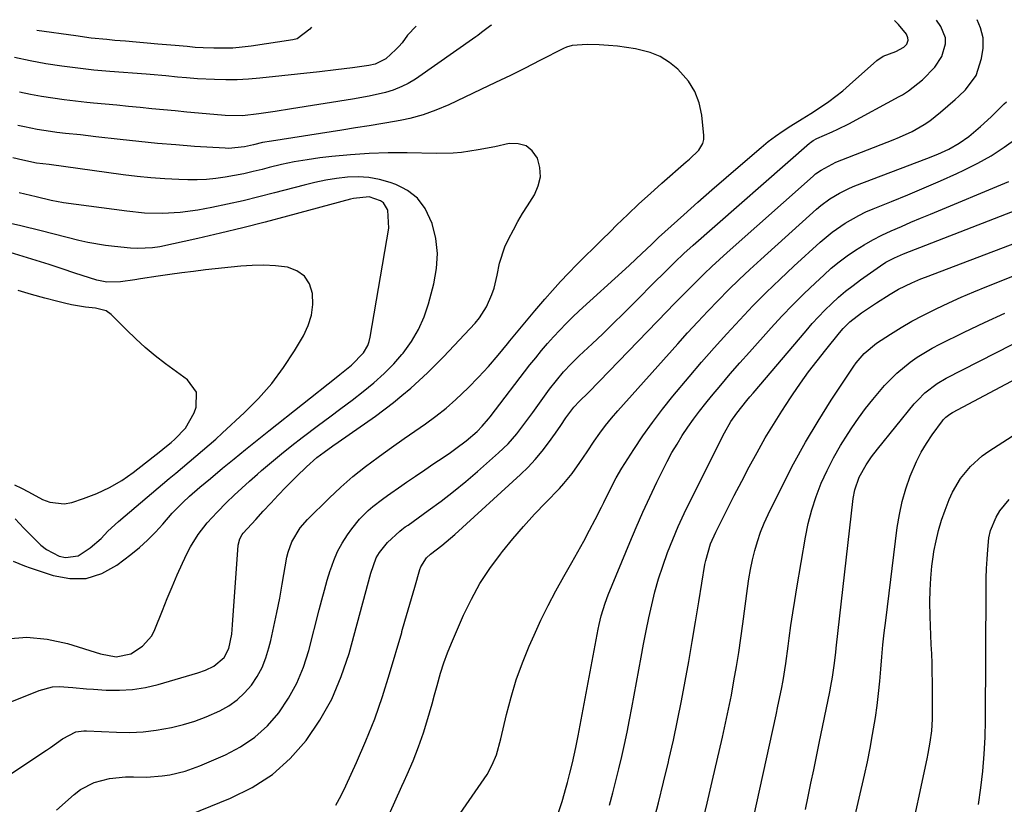
# Model space of a CAD drawing. Units: inches. Extents: x 1836352 to 1841706, y 463369 to 468672.
# Drawn here: x 1838924 to 1839194, y 468429 to 468644 of the extents above; entities that cross this region are included whole.
import ezdxf

# ---------------------------------------------------------------- set-up
doc = ezdxf.new("R2010")
doc.units = ezdxf.units.IN
doc.header["$MEASUREMENT"] = 0
doc.layers.add('7', color=7, linetype='Continuous')
doc.layers.add('8', color=7, linetype='Continuous')

msp = doc.modelspace()

# ---------------------------------------------------------------- linework, layer by layer
at = {"layer": '7', "color": 18}
for points in [[(1839032.97, 468642.09, 1888), (1839030.65, 468639.58, 1888), (1839029.22, 468637.48, 1888), (1839029.12, 468637.38, 1888), (1839028.37, 468636.54, 1888), (1839027.46, 468635.65, 1888), (1839024.67, 468633.16, 1888), (1839021.75, 468631.64, 1888), (1839020.08, 468631.29, 1888), (1839015.57, 468630.66, 1888), (1839011.04, 468630.09, 1888), (1839006.51, 468629.58, 1888), (1838990.22, 468627.84, 1888), (1838987.12, 468627.58, 1888), (1838984.02, 468627.41, 1888), (1838980.91, 468627.38, 1888), (1838977.81, 468627.43, 1888), (1838973.1, 468627.64, 1888), (1838970.08, 468627.87, 1888), (1838967.69, 468628.13, 1888), (1838964.47, 468628.45, 1888), (1838960.16, 468628.81, 1888), (1838959.09, 468628.9, 1888), (1838949.13, 468629.66, 1888), (1838944.74, 468630.05, 1888), (1838940.36, 468630.53, 1888), (1838935.99, 468631.12, 1888), (1838931.63, 468631.79, 1888), (1838927.3, 468632.6, 1888), (1838923, 468633.52, 1888)], [(1839053.62, 468642.32, 1886), (1839053.43, 468642.21, 1886), (1839050.89, 468640.32, 1886), (1839049.88, 468639.54, 1886), (1839049.37, 468639.16, 1886), (1839032.79, 468627.55, 1886), (1839030.86, 468626.36, 1886), (1839029.12, 468625.58, 1886), (1839026.75, 468624.51, 1886), (1839024.57, 468623.86, 1886), (1839020.1, 468622.88, 1886), (1839015.59, 468622.08, 1886), (1838998.87, 468619.42, 1886), (1838994.4, 468618.73, 1886), (1838989.92, 468618.08, 1886), (1838985.43, 468617.53, 1886), (1838980.69, 468617.62, 1886), (1838979.74, 468617.69, 1886), (1838970.24, 468618.55, 1886), (1838967.04, 468618.84, 1886), (1838963.84, 468619.14, 1886), (1838960.65, 468619.45, 1886), (1838957.45, 468619.77, 1886), (1838954.26, 468620.09, 1886), (1838951.06, 468620.4, 1886), (1838947.86, 468620.7, 1886), (1838944.67, 468621, 1886), (1838942.78, 468621.17, 1886), (1838939.68, 468621.49, 1886), (1838936.59, 468621.86, 1886), (1838933.51, 468622.31, 1886), (1838930.44, 468622.8, 1886), (1838927.38, 468623.37, 1886), (1838924.34, 468624, 1886)], [(1838934.48, 468427.38, 1886), (1838939.36, 468431.69, 1886), (1838941.09, 468433, 1886), (1838944.86, 468434.95, 1886), (1838949.06, 468436.03, 1886), (1838953.38, 468436.46, 1886), (1838955.57, 468436.48, 1886), (1838959.15, 468436.43, 1886), (1838963.42, 468436.72, 1886), (1838965.55, 468437.02, 1886), (1838969.72, 468438, 1886), (1838973.74, 468439.47, 1886), (1838980.75, 468442.51, 1886), (1838984.94, 468444.72, 1886), (1838988.83, 468447.32, 1886), (1838992.27, 468450.48, 1886), (1838995.41, 468454.03, 1886), (1838998.05, 468458, 1886), (1839000.35, 468462.13, 1886), (1839002.15, 468466.51, 1886), (1839003.61, 468471.05, 1886), (1839006.47, 468482.23, 1886), (1839007.18, 468484.93, 1886), (1839007.92, 468487.63, 1886), (1839008.68, 468490.31, 1886), (1839009.47, 468492.99, 1886), (1839009.52, 468493.16, 1886), (1839010.43, 468495.69, 1886), (1839011.48, 468498.15, 1886), (1839012.77, 468500.48, 1886), (1839014.22, 468502.74, 1886), (1839015.4, 468504.4, 1886), (1839017.5, 468507.02, 1886), (1839019.88, 468509.38, 1886), (1839021.16, 468510.48, 1886), (1839023.8, 468512.56, 1886), (1839025.17, 468513.54, 1886), (1839029.12, 468516.27, 1886), (1839030.38, 468517.14, 1886), (1839032.87, 468518.85, 1886), (1839035.36, 468520.56, 1886), (1839037.86, 468522.26, 1886), (1839040.36, 468523.95, 1886), (1839042.43, 468525.35, 1886), (1839043.88, 468526.36, 1886), (1839046.67, 468528.51, 1886), (1839049.68, 468531.08, 1886), (1839051.11, 468532.49, 1886), (1839052.83, 468534.55, 1886), (1839053.24, 468535.07, 1886), (1839064.18, 468549.3, 1886), (1839065.74, 468551.27, 1886), (1839067.32, 468553.21, 1886), (1839068.95, 468555.12, 1886), (1839070.6, 468557, 1886), (1839072.31, 468558.83, 1886), (1839074.05, 468560.63, 1886), (1839075.85, 468562.37, 1886), (1839077.68, 468564.08, 1886), (1839090.33, 468575.56, 1886), (1839091.47, 468576.6, 1886), (1839094.82, 468579.79, 1886), (1839097.42, 468582.31, 1886), (1839099.38, 468584.16, 1886), (1839106.27, 468590.38, 1886), (1839110.12, 468593.83, 1886), (1839114, 468597.26, 1886), (1839117.91, 468600.66, 1886), (1839121.83, 468604.03, 1886), (1839127.5, 468608.86, 1886), (1839129.45, 468610.44, 1886), (1839131.44, 468611.97, 1886), (1839133.51, 468613.4, 1886), (1839135.62, 468614.77, 1886), (1839138.69, 468616.66, 1886), (1839141.11, 468618.19, 1886), (1839144, 468620.05, 1886), (1839146, 468621.42, 1886), (1839149.85, 468624.37, 1886), (1839151.7, 468625.96, 1886), (1839159.13, 468632.65, 1886), (1839160.94, 468633.81, 1886), (1839164.33, 468635.14, 1886), (1839166.58, 468636.3, 1886), (1839167.34, 468637.16, 1886), (1839167.71, 468638.27, 1886), (1839167.7, 468638.83, 1886), (1839167.25, 468639.87, 1886), (1839165.1, 468642.54, 1886), (1839164.05, 468643.58, 1886)], [(1838968.47, 468425.12, 1888), (1838982.2, 468430.63, 1888), (1838988.13, 468433.59, 1888), (1838993.63, 468437.12, 1888), (1838998.48, 468441.5, 1888), (1839002.9, 468446.44, 1888), (1839006.63, 468452.01, 1888), (1839009.9, 468457.8, 1888), (1839012.49, 468463.93, 1888), (1839014.62, 468470.28, 1888), (1839020.61, 468492.23, 1888), (1839022.08, 468496.42, 1888), (1839022.97, 468497.94, 1888), (1839025.2, 468500.66, 1888), (1839028.56, 468503.8, 1888), (1839029.12, 468504.22, 1888), (1839030.03, 468504.91, 1888), (1839030.78, 468505.45, 1888), (1839036.33, 468509.39, 1888), (1839039.81, 468511.96, 1888), (1839043.23, 468514.59, 1888), (1839046.57, 468517.33, 1888), (1839049.85, 468520.14, 1888), (1839055.54, 468525.17, 1888), (1839058.16, 468527.7, 1888), (1839060.54, 468530.45, 1888), (1839062.78, 468533.34, 1888), (1839063.87, 468534.81, 1888), (1839064.95, 468536.28, 1888), (1839069.55, 468542.63, 1888), (1839071.41, 468545.05, 1888), (1839073.39, 468547.37, 1888), (1839075.49, 468549.6, 1888), (1839076.57, 468550.68, 1888), (1839077.67, 468551.74, 1888), (1839081.23, 468555.1, 1888), (1839084.11, 468557.84, 1888), (1839086.97, 468560.6, 1888), (1839089.8, 468563.39, 1888), (1839092.62, 468566.2, 1888), (1839098.94, 468572.57, 1888), (1839100.15, 468573.79, 1888), (1839101.37, 468575, 1888), (1839103.82, 468577.42, 1888), (1839106.31, 468579.79, 1888), (1839108.87, 468582.1, 1888), (1839140.76, 468610.04, 1888), (1839140.99, 468610.23, 1888), (1839141.72, 468610.74, 1888), (1839142.78, 468611.29, 1888), (1839146.91, 468613.09, 1888), (1839148.45, 468613.81, 1888), (1839151.47, 468615.36, 1888), (1839165.31, 468622.78, 1888), (1839166.17, 468623.26, 1888), (1839167.84, 468624.32, 1888), (1839171.68, 468627.41, 1888), (1839175.08, 468630.79, 1888), (1839176.98, 468633.8, 1888), (1839177.96, 468637.18, 1888), (1839177.95, 468638.84, 1888), (1839176.7, 468641.98, 1888), (1839175.51, 468643.71, 1888)], [(1838912.16, 468430.81, 1884), (1838931.73, 468443.81, 1884), (1838932.85, 468444.56, 1884), (1838936.16, 468446.88, 1884), (1838939.78, 468448.78, 1884), (1838941.23, 468449.01, 1884), (1838941.97, 468449.04, 1884), (1838942.7, 468449.04, 1884), (1838950.97, 468448.69, 1884), (1838954.6, 468448.67, 1884), (1838958.21, 468448.83, 1884), (1838961.8, 468449.26, 1884), (1838966.05, 468450.01, 1884), (1838969.25, 468450.8, 1884), (1838972.39, 468451.73, 1884), (1838975.46, 468452.89, 1884), (1838979.24, 468454.56, 1884), (1838981.71, 468455.95, 1884), (1838984, 468457.56, 1884), (1838986.04, 468459.48, 1884), (1838987.91, 468461.61, 1884), (1838989.48, 468463.98, 1884), (1838990.83, 468466.45, 1884), (1838991.87, 468469.07, 1884), (1838992.7, 468471.79, 1884), (1838993.19, 468473.85, 1884), (1838994.05, 468477.68, 1884), (1838994.88, 468481.53, 1884), (1838995.63, 468485.39, 1884), (1838996.34, 468489.25, 1884), (1838997.61, 468496.6, 1884), (1838997.94, 468498.05, 1884), (1838998.93, 468500.85, 1884), (1839001.24, 468504.68, 1884), (1839003.21, 468506.92, 1884), (1839009.19, 468512.82, 1884), (1839012.38, 468515.82, 1884), (1839015.67, 468518.71, 1884), (1839019.09, 468521.44, 1884), (1839022.59, 468524.06, 1884), (1839023.97, 468525.04, 1884), (1839026.86, 468527.09, 1884), (1839029.12, 468528.68, 1884), (1839029.76, 468529.13, 1884), (1839032.66, 468531.16, 1884), (1839035.57, 468533.18, 1884), (1839038.43, 468535.27, 1884), (1839041.2, 468537.46, 1884), (1839043.85, 468539.79, 1884), (1839047.21, 468543, 1884), (1839050.04, 468545.91, 1884), (1839052.8, 468548.89, 1884), (1839055.46, 468551.96, 1884), (1839058.06, 468555.09, 1884), (1839058.7, 468555.9, 1884), (1839060.94, 468558.65, 1884), (1839063.2, 468561.4, 1884), (1839065.48, 468564.11, 1884), (1839068.21, 468567.29, 1884), (1839070.35, 468569.71, 1884), (1839072.52, 468572.1, 1884), (1839074.75, 468574.44, 1884), (1839077.02, 468576.75, 1884), (1839079.31, 468579.03, 1884), (1839081.6, 468581.31, 1884), (1839083.9, 468583.58, 1884), (1839086.2, 468585.85, 1884), (1839087.91, 468587.54, 1884), (1839090.95, 468590.49, 1884), (1839094.03, 468593.4, 1884), (1839097.16, 468596.26, 1884), (1839100.32, 468599.08, 1884), (1839106.96, 468604.9, 1884), (1839107.83, 468605.68, 1884), (1839110.39, 468608.11, 1884), (1839111.55, 468609.96, 1884), (1839111.76, 468611.01, 1884), (1839111.8, 468612.12, 1884), (1839111.21, 468617.72, 1884), (1839110.49, 468621.06, 1884), (1839109.34, 468624.2, 1884), (1839107.56, 468627.02, 1884), (1839104.7, 468630.27, 1884), (1839102.35, 468632.15, 1884), (1839099.84, 468633.72, 1884), (1839097.1, 468634.83, 1884), (1839093.08, 468635.83, 1884), (1839088.14, 468636.56, 1884), (1839085.65, 468636.78, 1884), (1839083.16, 468636.93, 1884), (1839079.81, 468637.05, 1884), (1839075.7, 468636.77, 1884), (1839074.15, 468636.3, 1884), (1839073.4, 468635.96, 1884), (1839066.85, 468632.62, 1884), (1839062.84, 468630.59, 1884), (1839058.81, 468628.59, 1884), (1839054.76, 468626.63, 1884), (1839050.7, 468624.68, 1884), (1839041.91, 468620.54, 1884), (1839038.44, 468619.07, 1884), (1839034.91, 468617.79, 1884), (1839031.29, 468616.81, 1884), (1839029.12, 468616.35, 1884), (1839027.6, 468616.03, 1884), (1839023.87, 468615.4, 1884), (1839020.13, 468614.79, 1884), (1839016.39, 468614.19, 1884), (1839012.65, 468613.6, 1884), (1838993.36, 468610.61, 1884), (1838990.88, 468610.17, 1884), (1838988.43, 468609.6, 1884), (1838985.98, 468609.03, 1884), (1838981.6, 468608.59, 1884), (1838980.71, 468608.62, 1884), (1838972.3, 468609.15, 1884), (1838967.21, 468609.52, 1884), (1838962.13, 468609.94, 1884), (1838957.06, 468610.44, 1884), (1838951.99, 468611, 1884), (1838945.26, 468611.79, 1884), (1838943.19, 468612.03, 1884), (1838941.12, 468612.27, 1884), (1838936.97, 468612.71, 1884), (1838934.62, 468612.98, 1884), (1838932.83, 468613.21, 1884), (1838929.26, 468613.76, 1884), (1838925.71, 468614.45, 1884), (1838923.95, 468614.85, 1884)], [(1839017.1, 468407.2, 1892), (1839029.12, 468433.95, 1892), (1839029.71, 468435.26, 1892), (1839030.54, 468437.13, 1892), (1839032.15, 468440.89, 1892), (1839033.67, 468444.68, 1892), (1839035.02, 468448.54, 1892), (1839035.94, 468451.52, 1892), (1839036.66, 468454, 1892), (1839037.36, 468456.48, 1892), (1839038.05, 468458.97, 1892), (1839038.72, 468461.47, 1892), (1839039.69, 468464.91, 1892), (1839040.58, 468467.68, 1892), (1839041.59, 468470.41, 1892), (1839042.69, 468473.1, 1892), (1839046, 468480.75, 1892), (1839048.13, 468485.18, 1892), (1839050.48, 468489.47, 1892), (1839053.16, 468493.55, 1892), (1839056.07, 468497.5, 1892), (1839056.62, 468498.19, 1892), (1839059.48, 468501.65, 1892), (1839062.4, 468505.06, 1892), (1839065.42, 468508.38, 1892), (1839068.5, 468511.64, 1892), (1839072.25, 468515.49, 1892), (1839073.48, 468516.81, 1892), (1839075.76, 468519.59, 1892), (1839077.85, 468522.53, 1892), (1839079.87, 468525.52, 1892), (1839081.8, 468528.42, 1892), (1839083.31, 468530.58, 1892), (1839084.87, 468532.7, 1892), (1839086.53, 468534.75, 1892), (1839088.25, 468536.76, 1892), (1839104.64, 468555.07, 1892), (1839107.36, 468558.07, 1892), (1839110.11, 468561.06, 1892), (1839112.9, 468564.01, 1892), (1839115.71, 468566.93, 1892), (1839118.57, 468569.81, 1892), (1839121.47, 468572.65, 1892), (1839124.42, 468575.44, 1892), (1839127.41, 468578.18, 1892), (1839142.67, 468591.95, 1892), (1839143.84, 468592.95, 1892), (1839146.3, 468594.78, 1892), (1839148.92, 468596.37, 1892), (1839151.68, 468597.71, 1892), (1839153.1, 468598.3, 1892), (1839172.85, 468605.8, 1892), (1839175.88, 468607.03, 1892), (1839178.85, 468608.39, 1892), (1839181.69, 468609.98, 1892), (1839184.33, 468611.89, 1892), (1839187.54, 468614.57, 1892), (1839190.46, 468617.21, 1892), (1839191.88, 468618.58, 1892), (1839194.07, 468620.77, 1892), (1839194.66, 468621.37, 1892)], [(1838919.57, 468456.04, 1882), (1838929.78, 468460.15, 1882), (1838933.37, 468461.11, 1882), (1838935.21, 468461.22, 1882), (1838938.97, 468460.96, 1882), (1838942.75, 468460.62, 1882), (1838944.65, 468460.48, 1882), (1838948.12, 468460.24, 1882), (1838951.73, 468460.18, 1882), (1838955.31, 468460.38, 1882), (1838958.84, 468460.96, 1882), (1838962.36, 468461.79, 1882), (1838973.25, 468465.01, 1882), (1838975.33, 468465.74, 1882), (1838977.63, 468466.83, 1882), (1838980.41, 468469.19, 1882), (1838981.67, 468471.62, 1882), (1838982.49, 468475.59, 1882), (1838982.63, 468476.83, 1882), (1838982.74, 468478.08, 1882), (1838984.23, 468499.96, 1882), (1838984.68, 468501.68, 1882), (1838985.38, 468502.83, 1882), (1838985.66, 468503.17, 1882), (1838989.1, 468506.98, 1882), (1838991.13, 468509.21, 1882), (1838993.18, 468511.42, 1882), (1838995.25, 468513.61, 1882), (1838997.34, 468515.79, 1882), (1839000.22, 468518.76, 1882), (1839002.95, 468521.42, 1882), (1839005.82, 468523.92, 1882), (1839007.85, 468525.44, 1882), (1839010.21, 468527.11, 1882), (1839011.69, 468528.15, 1882), (1839014.65, 468530.24, 1882), (1839021.85, 468535.3, 1882), (1839026.8, 468539.02, 1882), (1839029.12, 468540.91, 1882), (1839031.59, 468542.93, 1882), (1839036.13, 468547.12, 1882), (1839040.5, 468551.51, 1882), (1839049.17, 468560.77, 1882), (1839050.35, 468562.17, 1882), (1839052.31, 468565.2, 1882), (1839053.76, 468568.56, 1882), (1839054.33, 468570.29, 1882), (1839055.17, 468573.85, 1882), (1839055.85, 468577.17, 1882), (1839057.33, 468581.6, 1882), (1839058.3, 468583.74, 1882), (1839059.66, 468586.32, 1882), (1839060.88, 468588.54, 1882), (1839062.17, 468590.74, 1882), (1839063.5, 468592.9, 1882), (1839065.39, 468595.9, 1882), (1839066.46, 468598.33, 1882), (1839067.04, 468600.8, 1882), (1839066.88, 468603.34, 1882), (1839066.23, 468605.91, 1882), (1839064.81, 468607.89, 1882), (1839063.1, 468609.31, 1882), (1839060.95, 468609.88, 1882), (1839058.52, 468609.9, 1882), (1839054.56, 468609.03, 1882), (1839050.01, 468608.17, 1882), (1839045.44, 468607.5, 1882), (1839043.14, 468607.29, 1882), (1839038.52, 468607.18, 1882), (1839030.5, 468607.34, 1882), (1839029.12, 468607.34, 1882), (1839025.33, 468607.33, 1882), (1839020.17, 468607.19, 1882), (1839015.02, 468606.84, 1882), (1839009.87, 468606.34, 1882), (1839006.64, 468605.96, 1882), (1839003.13, 468605.48, 1882), (1838999.63, 468604.89, 1882), (1838996.17, 468604.17, 1882), (1838992.72, 468603.34, 1882), (1838990.86, 468602.85, 1882), (1838988.35, 468602.23, 1882), (1838985.83, 468601.66, 1882), (1838983.29, 468601.15, 1882), (1838980.74, 468600.7, 1882), (1838978.17, 468600.35, 1882), (1838975.61, 468600.11, 1882), (1838973.03, 468600.01, 1882), (1838970.44, 468600.01, 1882), (1838967.99, 468600.09, 1882), (1838964.19, 468600.26, 1882), (1838960.38, 468600.52, 1882), (1838956.59, 468600.89, 1882), (1838952.81, 468601.35, 1882), (1838932.48, 468604.14, 1882), (1838929.07, 468604.57, 1882), (1838925.26, 468605.34, 1882), (1838922.52, 468606.01, 1882)], [(1839042.58, 468422.92, 1894), (1839051.63, 468435.91, 1894), (1839052.44, 468437.17, 1894), (1839053.85, 468439.79, 1894), (1839054.98, 468442.55, 1894), (1839056.24, 468446.85, 1894), (1839057.78, 468453.56, 1894), (1839059.02, 468458.34, 1894), (1839060.44, 468463.05, 1894), (1839062.11, 468467.68, 1894), (1839063.96, 468472.25, 1894), (1839065.29, 468475.29, 1894), (1839067.17, 468479.39, 1894), (1839069.13, 468483.43, 1894), (1839071.24, 468487.41, 1894), (1839073.43, 468491.35, 1894), (1839075.64, 468495.16, 1894), (1839077.3, 468498.09, 1894), (1839078.93, 468501.03, 1894), (1839080.51, 468504, 1894), (1839082.05, 468506.99, 1894), (1839083.73, 468510.31, 1894), (1839084.41, 468511.65, 1894), (1839086.38, 468515.72, 1894), (1839087.76, 468518.4, 1894), (1839089.31, 468520.99, 1894), (1839092.58, 468526.09, 1894), (1839095.1, 468529.86, 1894), (1839097.71, 468533.56, 1894), (1839100.46, 468537.17, 1894), (1839103.31, 468540.7, 1894), (1839107.77, 468546.04, 1894), (1839111.15, 468550.01, 1894), (1839114.58, 468553.95, 1894), (1839118.07, 468557.83, 1894), (1839121.61, 468561.67, 1894), (1839125.23, 468565.44, 1894), (1839128.9, 468569.15, 1894), (1839132.65, 468572.77, 1894), (1839136.46, 468576.34, 1894), (1839143.64, 468582.92, 1894), (1839146.94, 468585.68, 1894), (1839150.48, 468588.12, 1894), (1839154.23, 468590.24, 1894), (1839156.17, 468591.17, 1894), (1839158.14, 468592.03, 1894), (1839163.18, 468594.06, 1894), (1839167.68, 468595.91, 1894), (1839172.17, 468597.8, 1894), (1839176.64, 468599.75, 1894), (1839181.08, 468601.74, 1894), (1839183.03, 468602.63, 1894), (1839186.82, 468604.52, 1894), (1839190.51, 468606.58, 1894), (1839194.05, 468608.89, 1894), (1839197.49, 468611.37, 1894)], [(1839071.74, 468425.86, 1896), (1839073, 468429.77, 1896), (1839074.06, 468433.69, 1896), (1839074.41, 468434.96, 1896), (1839075.08, 468437.52, 1896), (1839075.78, 468440.31, 1896), (1839076.77, 468444.5, 1896), (1839077.41, 468447.67, 1896), (1839082.89, 468476.97, 1896), (1839083.13, 468478.17, 1896), (1839083.69, 468480.54, 1896), (1839084.74, 468484.04, 1896), (1839085.61, 468486.32, 1896), (1839091.53, 468500.62, 1896), (1839093.3, 468504.8, 1896), (1839095.12, 468508.96, 1896), (1839097.02, 468513.08, 1896), (1839098.96, 468517.19, 1896), (1839100.54, 468520.44, 1896), (1839101.78, 468522.87, 1896), (1839103.07, 468525.28, 1896), (1839104.45, 468527.63, 1896), (1839105.89, 468529.95, 1896), (1839107.41, 468532.22, 1896), (1839108.98, 468534.46, 1896), (1839110.62, 468536.63, 1896), (1839112.32, 468538.78, 1896), (1839113.9, 468540.71, 1896), (1839116.45, 468543.78, 1896), (1839119.02, 468546.82, 1896), (1839121.64, 468549.83, 1896), (1839124.27, 468552.81, 1896), (1839130.22, 468559.44, 1896), (1839133.15, 468562.63, 1896), (1839136.14, 468565.75, 1896), (1839139.21, 468568.8, 1896), (1839142.34, 468571.79, 1896), (1839144.61, 468573.91, 1896), (1839146.69, 468575.75, 1896), (1839148.82, 468577.51, 1896), (1839151.04, 468579.16, 1896), (1839153.32, 468580.74, 1896), (1839155.67, 468582.2, 1896), (1839158.07, 468583.58, 1896), (1839160.54, 468584.84, 1896), (1839163.05, 468586.01, 1896), (1839165.88, 468587.23, 1896), (1839168.52, 468588.37, 1896), (1839171.17, 468589.48, 1896), (1839173.83, 468590.59, 1896), (1839195.35, 468599.51, 1896)], [(1838922.68, 468495.52, 1878), (1838925.73, 468494.27, 1878), (1838927.28, 468493.71, 1878), (1838933.61, 468491.58, 1878), (1838938.2, 468490.78, 1878), (1838942.66, 468490.84, 1878), (1838946.9, 468492.21, 1878), (1838950.99, 468494.44, 1878), (1838954.87, 468497.4, 1878), (1838957.21, 468499.31, 1878), (1838959.46, 468501.31, 1878), (1838961.58, 468503.45, 1878), (1838963.6, 468505.69, 1878), (1838966.21, 468508.69, 1878), (1838969.11, 468511.65, 1878), (1838970.94, 468513.32, 1878), (1838973.78, 468515.79, 1878), (1838976.65, 468518.21, 1878), (1838980.01, 468521, 1878), (1838983.15, 468523.59, 1878), (1838986.3, 468526.15, 1878), (1838989.47, 468528.7, 1878), (1838992.65, 468531.23, 1878), (1839011.1, 468545.84, 1878), (1839012.12, 468546.64, 1878), (1839015.34, 468549.2, 1878), (1839018.6, 468552.61, 1878), (1839019.75, 468554.65, 1878), (1839020.13, 468555.75, 1878), (1839020.41, 468556.89, 1878), (1839025.56, 468586.77, 1878), (1839025.21, 468591.63, 1878), (1839025.13, 468591.87, 1878), (1839024.05, 468593.65, 1878), (1839023.25, 468594.27, 1878), (1839020.16, 468595.32, 1878), (1839015.85, 468594.9, 1878), (1839015, 468594.69, 1878), (1838997.77, 468589.99, 1878), (1838991.66, 468588.37, 1878), (1838985.53, 468586.81, 1878), (1838979.38, 468585.35, 1878), (1838973.21, 468583.94, 1878), (1838962.82, 468581.66, 1878), (1838960.84, 468581.32, 1878), (1838956.82, 468581.13, 1878), (1838954.8, 468581.26, 1878), (1838950.4, 468581.71, 1878), (1838947.95, 468582, 1878), (1838943.07, 468582.85, 1878), (1838940.65, 468583.41, 1878), (1838930.34, 468585.99, 1878), (1838924.74, 468587.34, 1878), (1838919.12, 468588.63, 1878)], [(1839085.97, 468428.76, 1898), (1839086.85, 468432.07, 1898), (1839087.71, 468435.38, 1898), (1839088.52, 468438.7, 1898), (1839089.31, 468442.03, 1898), (1839090.06, 468445.36, 1898), (1839090.78, 468448.71, 1898), (1839091.45, 468452.06, 1898), (1839092.08, 468455.42, 1898), (1839094.61, 468469.24, 1898), (1839095.29, 468472.84, 1898), (1839096, 468476.44, 1898), (1839096.75, 468480.02, 1898), (1839097.53, 468483.6, 1898), (1839098.41, 468487.15, 1898), (1839099.39, 468490.68, 1898), (1839100.52, 468494.15, 1898), (1839101.88, 468497.95, 1898), (1839103.31, 468501.52, 1898), (1839104.8, 468505.06, 1898), (1839106.4, 468508.56, 1898), (1839108.08, 468512.02, 1898), (1839117.41, 468530.66, 1898), (1839119.22, 468533.83, 1898), (1839120.8, 468536.07, 1898), (1839123.56, 468539.52, 1898), (1839124.41, 468540.55, 1898), (1839125.27, 468541.57, 1898), (1839139.77, 468558.67, 1898), (1839141.45, 468560.59, 1898), (1839143.18, 468562.47, 1898), (1839144.97, 468564.3, 1898), (1839146.8, 468566.09, 1898), (1839148.69, 468567.81, 1898), (1839150.63, 468569.47, 1898), (1839152.64, 468571.05, 1898), (1839154.69, 468572.57, 1898), (1839160.15, 468576.45, 1898), (1839161.64, 468577.42, 1898), (1839164, 468578.65, 1898), (1839165.63, 468579.37, 1898), (1839166.45, 468579.7, 1898), (1839208.57, 468596.01, 1898)], [(1839111.22, 468423.34, 1902), (1839112.69, 468429.29, 1902), (1839114.11, 468435.25, 1902), (1839116.89, 468447.31, 1902), (1839117.75, 468451.16, 1902), (1839118.57, 468455.02, 1902), (1839119.33, 468458.89, 1902), (1839120.05, 468462.77, 1902), (1839120.72, 468466.66, 1902), (1839121.35, 468470.55, 1902), (1839121.93, 468474.45, 1902), (1839122.47, 468478.36, 1902), (1839123.76, 468488.08, 1902), (1839124.15, 468490.69, 1902), (1839124.61, 468493.29, 1902), (1839125.16, 468495.87, 1902), (1839125.78, 468498.44, 1902), (1839126.52, 468500.97, 1902), (1839127.35, 468503.47, 1902), (1839128.34, 468505.91, 1902), (1839129.43, 468508.31, 1902), (1839133.31, 468516.24, 1902), (1839136.39, 468522.23, 1902), (1839139.63, 468528.14, 1902), (1839143.08, 468533.91, 1902), (1839146.69, 468539.6, 1902), (1839152.91, 468548.99, 1902), (1839153.55, 468549.89, 1902), (1839155.7, 468552.42, 1902), (1839159.12, 468555.21, 1902), (1839162.94, 468557.7, 1902), (1839165.82, 468559.5, 1902), (1839168.73, 468561.23, 1902), (1839171.72, 468562.83, 1902), (1839175.43, 468564.69, 1902), (1839178.85, 468566.3, 1902), (1839182.29, 468567.85, 1902), (1839185.76, 468569.33, 1902), (1839189.25, 468570.77, 1902), (1839224.23, 468584.7, 1902)], [(1838923.2, 468507.13, 1876), (1838925.6, 468504.58, 1876), (1838926.81, 468503.31, 1876), (1838930.21, 468499.94, 1876), (1838931.75, 468498.75, 1876), (1838935.21, 468496.93, 1876), (1838937.01, 468496.53, 1876), (1838940.44, 468497.01, 1876), (1838943.74, 468499.16, 1876), (1838946.73, 468501.79, 1876), (1838948.56, 468503.72, 1876), (1838951.48, 468506.45, 1876), (1838965.33, 468518.15, 1876), (1838967.15, 468519.69, 1876), (1838968.99, 468521.23, 1876), (1838972.67, 468524.28, 1876), (1838976.32, 468527.37, 1876), (1838978.11, 468528.96, 1876), (1838979.88, 468530.57, 1876), (1838986.01, 468536.24, 1876), (1838989.87, 468540.13, 1876), (1838993.48, 468544.21, 1876), (1838996.72, 468548.6, 1876), (1838999.71, 468553.19, 1876), (1839002.14, 468557.3, 1876), (1839003.42, 468560.05, 1876), (1839004.33, 468562.88, 1876), (1839004.67, 468565.84, 1876), (1839004.65, 468568.87, 1876), (1839003.79, 468571.47, 1876), (1839002.44, 468573.61, 1876), (1839000.37, 468575.05, 1876), (1838997.81, 468576.02, 1876), (1838994.48, 468576.4, 1876), (1838991.31, 468576.59, 1876), (1838988.13, 468576.54, 1876), (1838984.95, 468576.33, 1876), (1838975.27, 468575.29, 1876), (1838972.04, 468574.92, 1876), (1838968.81, 468574.52, 1876), (1838965.58, 468574.07, 1876), (1838962.36, 468573.59, 1876), (1838957.48, 468572.83, 1876), (1838955.93, 468572.59, 1876), (1838952.04, 468572.08, 1876), (1838948.3, 468571.93, 1876), (1838945.58, 468572.46, 1876), (1838939.56, 468574.46, 1876), (1838936.02, 468575.63, 1876), (1838932.47, 468576.77, 1876), (1838928.91, 468577.89, 1876), (1838925.34, 468578.99, 1876), (1838918.17, 468581.18, 1876)], [(1838922.98, 468516.48, 1874), (1838924.93, 468515.51, 1874), (1838926.87, 468514.52, 1874), (1838930.71, 468512.45, 1874), (1838932.64, 468511.67, 1874), (1838936.62, 468511.27, 1874), (1838938.67, 468511.65, 1874), (1838941.95, 468512.7, 1874), (1838945.56, 468514.08, 1874), (1838949.05, 468515.69, 1874), (1838952.36, 468517.66, 1874), (1838955.53, 468519.87, 1874), (1838963.1, 468525.76, 1874), (1838964.22, 468526.64, 1874), (1838965.87, 468528, 1874), (1838966.93, 468528.96, 1874), (1838969.83, 468531.96, 1874), (1838972.18, 468536.14, 1874), (1838972.73, 468537.7, 1874), (1838972.81, 468541.86, 1874), (1838970.38, 468545.25, 1874), (1838964.38, 468549.62, 1874), (1838961.57, 468551.78, 1874), (1838958.83, 468554.03, 1874), (1838956.2, 468556.41, 1874), (1838953.66, 468558.88, 1874), (1838949.52, 468563.09, 1874), (1838948.07, 468564.09, 1874), (1838945.15, 468564.8, 1874), (1838942.48, 468565.13, 1874), (1838938.64, 468565.75, 1874), (1838936.74, 468566.17, 1874), (1838934.85, 468566.64, 1874), (1838931.29, 468567.61, 1874), (1838927.63, 468568.61, 1874), (1838923.97, 468569.63, 1874)], [(1839124.44, 468421.02, 1904), (1839131.59, 468453.51, 1904), (1839132.09, 468455.84, 1904), (1839133.03, 468460.51, 1904), (1839133.47, 468462.86, 1904), (1839134.25, 468467.56, 1904), (1839134.91, 468472.28, 1904), (1839135.19, 468474.47, 1904), (1839135.65, 468477.93, 1904), (1839136.14, 468481.38, 1904), (1839136.67, 468484.82, 1904), (1839137.24, 468488.26, 1904), (1839139.62, 468502.1, 1904), (1839140.4, 468505.88, 1904), (1839141.36, 468509.62, 1904), (1839142.58, 468513.29, 1904), (1839143.96, 468516.9, 1904), (1839145.58, 468520.42, 1904), (1839147.31, 468523.87, 1904), (1839149.24, 468527.23, 1904), (1839151.3, 468530.51, 1904), (1839152.32, 468532.06, 1904), (1839154.17, 468534.72, 1904), (1839156.08, 468537.32, 1904), (1839158.1, 468539.85, 1904), (1839161.31, 468543.61, 1904), (1839164.63, 468547, 1904), (1839168.3, 468550.02, 1904), (1839170.25, 468551.39, 1904), (1839174.31, 468553.86, 1904), (1839176.41, 468554.97, 1904), (1839183.12, 468558.28, 1904), (1839188.64, 468560.93, 1904), (1839194.2, 468563.51, 1904)], [(1839139.62, 468427.5, 1906), (1839140.37, 468431.13, 1906), (1839141.12, 468434.78, 1906), (1839141.87, 468438.42, 1906), (1839142.62, 468442.06, 1906), (1839143.37, 468445.7, 1906), (1839146.26, 468459.73, 1906), (1839146.59, 468461.34, 1906), (1839147.03, 468463.76, 1906), (1839147.47, 468466.96, 1906), (1839147.9, 468470.55, 1906), (1839148.04, 468471.74, 1906), (1839152.72, 468512.71, 1906), (1839153.14, 468515.11, 1906), (1839154.34, 468518.57, 1906), (1839156.21, 468521.94, 1906), (1839157.73, 468524.1, 1906), (1839159.34, 468526.18, 1906), (1839169.43, 468538.62, 1906), (1839170.35, 468539.68, 1906), (1839172.35, 468541.66, 1906), (1839175.71, 468544.22, 1906), (1839178.15, 468545.62, 1906), (1839196.24, 468554.84, 1906)], [(1839146.5, 468396.8, 1908), (1839155.76, 468436.9, 1908), (1839156.58, 468440.61, 1908), (1839157.33, 468444.33, 1908), (1839158.01, 468448.06, 1908), (1839158.77, 468452.72, 1908), (1839159.23, 468456.03, 1908), (1839159.65, 468459.34, 1908), (1839159.99, 468462.66, 1908), (1839160.27, 468465.99, 1908), (1839160.54, 468469.31, 1908), (1839160.85, 468472.64, 1908), (1839161.2, 468475.96, 1908), (1839161.59, 468479.27, 1908), (1839164.76, 468504.75, 1908), (1839165.35, 468508.34, 1908), (1839166.11, 468511.88, 1908), (1839167.14, 468515.35, 1908), (1839168.34, 468518.78, 1908), (1839170.07, 468522.88, 1908), (1839171.33, 468525.38, 1908), (1839172.78, 468527.79, 1908), (1839174.35, 468530.12, 1908), (1839177.16, 468533.95, 1908), (1839177.44, 468534.3, 1908), (1839178.06, 468534.96, 1908), (1839179.14, 468535.8, 1908), (1839179.92, 468536.27, 1908), (1839213.43, 468554.05, 1908)], [(1839187.05, 468428.87, 1912), (1839187.68, 468433.47, 1912), (1839188.19, 468438.08, 1912), (1839188.59, 468442.69, 1912), (1839188.81, 468447.32, 1912), (1839188.92, 468451.95, 1912), (1839189.11, 468488.21, 1912), (1839189.15, 468490.86, 1912), (1839189.23, 468493.5, 1912), (1839189.36, 468496.13, 1912), (1839189.52, 468498.77, 1912), (1839189.88, 468501.97, 1912), (1839190.32, 468503.92, 1912), (1839191.83, 468507.63, 1912), (1839192.89, 468509.35, 1912), (1839195.45, 468512.41, 1912)]]:
    msp.add_polyline3d(points, dxfattribs=at)
at = {"layer": '8', "color": 18}
for points in [[(1839011.05, 468428.71, 1890), (1839012.43, 468431.33, 1890), (1839013.73, 468434, 1890), (1839016.69, 468440.4, 1890), (1839019.27, 468446.34, 1890), (1839021.68, 468452.36, 1890), (1839023.81, 468458.48, 1890), (1839025.75, 468464.66, 1890), (1839029.04, 468475.99, 1890), (1839029.12, 468476.29, 1890), (1839029.94, 468479.11, 1890), (1839030.84, 468482.23, 1890), (1839031.73, 468485.34, 1890), (1839032.63, 468488.46, 1890), (1839034, 468493.26, 1890), (1839034.25, 468493.96, 1890), (1839035.85, 468496.42, 1890), (1839036.91, 468497.45, 1890), (1839040.02, 468499.86, 1890), (1839042.42, 468501.85, 1890), (1839043.58, 468502.88, 1890), (1839061.56, 468519.3, 1890), (1839063.64, 468521.32, 1890), (1839065.63, 468523.42, 1890), (1839067.48, 468525.64, 1890), (1839069.25, 468527.94, 1890), (1839071.15, 468530.59, 1890), (1839072.62, 468532.68, 1890), (1839074.04, 468534.8, 1890), (1839076.18, 468537.75, 1890), (1839077.72, 468539.34, 1890), (1839080.1, 468541.67, 1890), (1839083.21, 468544.81, 1890), (1839101.67, 468563.92, 1890), (1839103.69, 468565.99, 1890), (1839105.71, 468568.06, 1890), (1839107.75, 468570.12, 1890), (1839109.79, 468572.17, 1890), (1839111.85, 468574.2, 1890), (1839113.94, 468576.2, 1890), (1839116.06, 468578.17, 1890), (1839118.21, 468580.11, 1890), (1839141.71, 468600.99, 1890), (1839142.41, 468601.58, 1890), (1839143.89, 468602.67, 1890), (1839147.95, 468604.78, 1890), (1839163.65, 468610.92, 1890), (1839165.39, 468611.65, 1890), (1839168.81, 468613.26, 1890), (1839172.1, 468615.11, 1890), (1839173.67, 468616.15, 1890), (1839176.63, 468618.49, 1890), (1839180.64, 468622.01, 1890), (1839181.58, 468622.86, 1890), (1839183.43, 468624.61, 1890), (1839186.39, 468628.57, 1890), (1839187.85, 468633.18, 1890), (1839188.31, 468636.06, 1890), (1839188.3, 468638.89, 1890), (1839187.59, 468641.61, 1890), (1839186.6, 468643.83, 1890)], [(1839004.39, 468641.77, 1890), (1839003.92, 468641.22, 1890), (1839000.42, 468638.63, 1890), (1838999.26, 468638.33, 1890), (1838987.86, 468636.61, 1890), (1838985.32, 468636.29, 1890), (1838982.76, 468636.08, 1890), (1838980.2, 468636.01, 1890), (1838977.63, 468636.03, 1890), (1838974.7, 468636.14, 1890), (1838972.49, 468636.26, 1890), (1838970.29, 468636.45, 1890), (1838966.98, 468636.77, 1890), (1838962.23, 468637.17, 1890), (1838959.3, 468637.42, 1890), (1838956.37, 468637.67, 1890), (1838953.44, 468637.93, 1890), (1838950.51, 468638.18, 1890), (1838948.28, 468638.38, 1890), (1838944.02, 468638.82, 1890), (1838939.78, 468639.37, 1890), (1838929.11, 468640.91, 1890)], [(1838920.78, 468474.28, 1880), (1838926.37, 468474.71, 1880), (1838931.95, 468474.17, 1880), (1838937.53, 468472.98, 1880), (1838946.6, 468470.18, 1880), (1838950.84, 468469.32, 1880), (1838954.9, 468470.18, 1880), (1838958.1, 468472.25, 1880), (1838960.59, 468475.13, 1880), (1838961.48, 468476.87, 1880), (1838963.51, 468482.06, 1880), (1838964.82, 468485.32, 1880), (1838966.17, 468488.56, 1880), (1838967.58, 468491.78, 1880), (1838969.03, 468494.97, 1880), (1838970.3, 468497.7, 1880), (1838971.21, 468499.48, 1880), (1838973.31, 468502.88, 1880), (1838975.78, 468506.04, 1880), (1838978.47, 468509.01, 1880), (1838981.1, 468511.64, 1880), (1838983.17, 468513.62, 1880), (1838985.26, 468515.58, 1880), (1838987.38, 468517.5, 1880), (1838989.53, 468519.4, 1880), (1838990.63, 468520.36, 1880), (1838993.37, 468522.69, 1880), (1838996.14, 468524.98, 1880), (1838998.96, 468527.21, 1880), (1839001.8, 468529.4, 1880), (1839006.27, 468532.77, 1880), (1839009.33, 468535.07, 1880), (1839012.38, 468537.37, 1880), (1839015.44, 468539.67, 1880), (1839018.49, 468541.97, 1880), (1839021.45, 468544.37, 1880), (1839024.28, 468546.9, 1880), (1839026.92, 468549.63, 1880), (1839029.12, 468552.15, 1880), (1839029.43, 468552.5, 1880), (1839031.71, 468555.69, 1880), (1839033.65, 468558.95, 1880), (1839035.16, 468562.43, 1880), (1839036.39, 468566.05, 1880), (1839037.87, 468571.51, 1880), (1839038.6, 468575.66, 1880), (1839038.84, 468579.8, 1880), (1839038.36, 468583.91, 1880), (1839037.38, 468588.01, 1880), (1839035.46, 468592.15, 1880), (1839033.38, 468594.94, 1880), (1839030.62, 468597.07, 1880), (1839029.12, 468597.85, 1880), (1839027.41, 468598.74, 1880), (1839025.85, 468599.29, 1880), (1839022.98, 468600.09, 1880), (1839020.09, 468600.64, 1880), (1839017.15, 468600.8, 1880), (1839014.18, 468600.71, 1880), (1839011.2, 468600.34, 1880), (1839008.23, 468599.87, 1880), (1839005.29, 468599.27, 1880), (1839002.37, 468598.56, 1880), (1838994.22, 468596.38, 1880), (1838989.95, 468595.28, 1880), (1838985.67, 468594.25, 1880), (1838981.37, 468593.31, 1880), (1838977.06, 468592.43, 1880), (1838973.23, 468591.7, 1880), (1838968.39, 468590.99, 1880), (1838963.5, 468590.74, 1880), (1838958.6, 468590.88, 1880), (1838953.73, 468591.36, 1880), (1838936.42, 468593.69, 1880), (1838935.93, 468593.77, 1880), (1838934.95, 468593.93, 1880), (1838933.01, 468594.35, 1880), (1838928.92, 468595.32, 1880), (1838924.33, 468596.38, 1880)], [(1839097.87, 468423.83, 1900), (1839099.36, 468429.41, 1900), (1839100.76, 468435, 1900), (1839102.12, 468440.61, 1900), (1839102.24, 468441.13, 1900), (1839103.45, 468446.49, 1900), (1839104.6, 468451.87, 1900), (1839105.67, 468457.27, 1900), (1839106.68, 468462.67, 1900), (1839107.64, 468468.09, 1900), (1839108.58, 468473.51, 1900), (1839109.5, 468478.94, 1900), (1839110.41, 468484.37, 1900), (1839112.1, 468494.61, 1900), (1839112.32, 468495.76, 1900), (1839113.64, 468500.25, 1900), (1839115.05, 468503.47, 1900), (1839118.08, 468509.53, 1900), (1839120.1, 468513.5, 1900), (1839122.15, 468517.46, 1900), (1839124.24, 468521.4, 1900), (1839126.36, 468525.31, 1900), (1839128.63, 468529.3, 1900), (1839130.83, 468533.02, 1900), (1839133.14, 468536.67, 1900), (1839135.51, 468540.29, 1900), (1839136.08, 468541.12, 1900), (1839138.26, 468544.26, 1900), (1839140.49, 468547.36, 1900), (1839142.8, 468550.4, 1900), (1839145.16, 468553.4, 1900), (1839148.91, 468558.06, 1900), (1839149.99, 468559.31, 1900), (1839151.75, 468561.05, 1900), (1839154.99, 468563.53, 1900), (1839159.04, 468566.29, 1900), (1839162.79, 468568.64, 1900), (1839165.12, 468570, 1900), (1839168.74, 468571.8, 1900), (1839171.21, 468572.85, 1900), (1839172.47, 468573.34, 1900), (1839184.73, 468577.97, 1900), (1839191.22, 468580.42, 1900), (1839197.71, 468582.87, 1900)], [(1839162.93, 468394.69, 1910), (1839172.95, 468441.37, 1910), (1839173.26, 468442.91, 1910), (1839173.79, 468446, 1910), (1839174.2, 468449.11, 1910), (1839174.4, 468452.24, 1910), (1839174.42, 468453.8, 1910), (1839174.38, 468462.53, 1910), (1839174.35, 468465.09, 1910), (1839174.29, 468467.64, 1910), (1839174.19, 468470.2, 1910), (1839174.06, 468472.76, 1910), (1839173.93, 468475.31, 1910), (1839173.83, 468477.87, 1910), (1839173.77, 468480.42, 1910), (1839173.72, 468484.39, 1910), (1839173.78, 468487.65, 1910), (1839173.95, 468490.9, 1910), (1839174.27, 468494.14, 1910), (1839174.69, 468497.37, 1910), (1839174.82, 468498.19, 1910), (1839175.37, 468501.08, 1910), (1839176.04, 468503.94, 1910), (1839176.89, 468506.74, 1910), (1839177.87, 468509.52, 1910), (1839178.99, 468512.43, 1910), (1839179.88, 468514.42, 1910), (1839182.06, 468518.15, 1910), (1839184.82, 468521.51, 1910), (1839188.05, 468524.39, 1910), (1839189.82, 468525.66, 1910), (1839212.08, 468540.02, 1910)]]:
    msp.add_polyline3d(points, dxfattribs=at)

doc.saveas('drawing.dxf')
